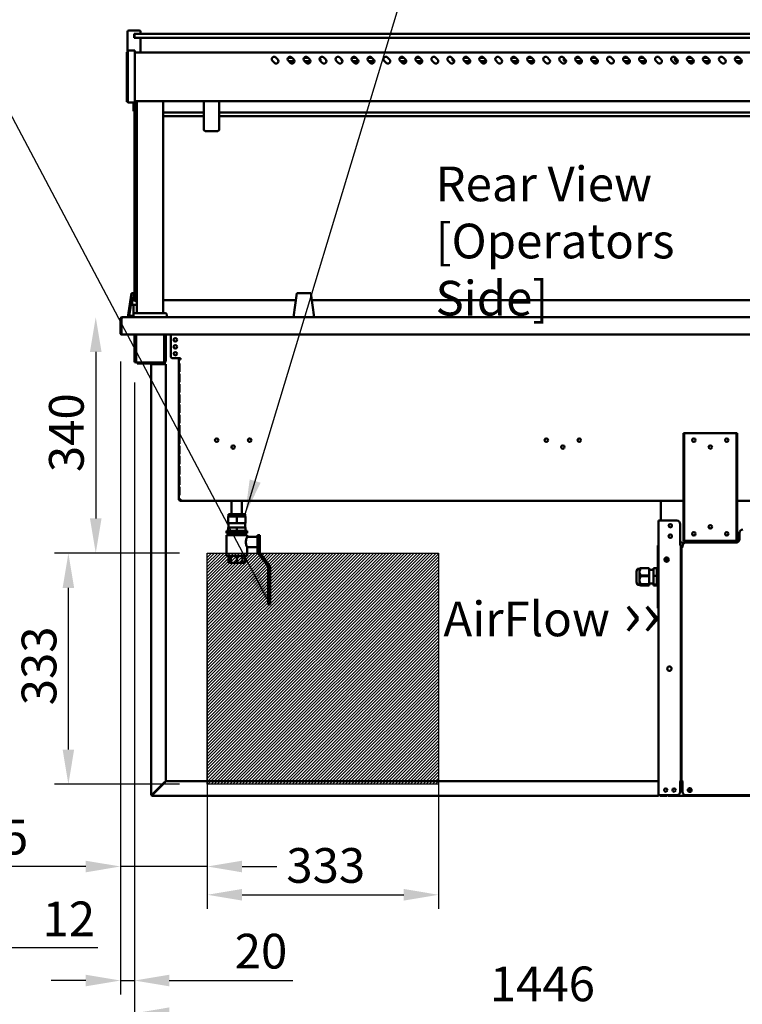
# Model space of a CAD drawing. Units: millimetres. Extents: x 65 to 5854, y 100 to 4100.
# Drawn here: x 1859 to 2899, y 883 to 2302 of the extents above; entities that cross this region are included whole.
import ezdxf

# ---------------------------------------------------------------- set-up
doc = ezdxf.new("R2010")
doc.units = ezdxf.units.MM
doc.header["$LTSCALE"] = 20
for name, color, linetype, lineweight in [('Dimension (ISO)', 7, 'Continuous', 25), ('Hatch (ISO)', 7, 'Continuous', 18), ('Sketch Geometry (ISO)', 7, 'Continuous', 25), ('Symbol (ISO)', 7, 'Continuous', 25), ('Visible (ISO)', 7, 'Continuous', 50)]:
    doc.layers.add(name, color=color, linetype=linetype, lineweight=lineweight)
doc.styles.add('Note Text (ISO)', font='tahoma.ttf')
doc.dimstyles.new('Default (ISO)', dxfattribs={"dimscale": 20, "dimtxt": 2.5, "dimasz": 2.5, "dimexe": 1, "dimexo": 2, "dimgap": 0.762, "dimtad": 1, "dimtoh": 1, "dimdec": 1, "dimrnd": 1e-08, "dimzin": 0, "dimdsep": 46, "dimtxsty": 'Note Text (ISO)', "dimcen": 0.09, "dimdle": 10, "dimclrd": 256, "dimclre": 256, "dimclrt": 256, "dimadec": 1, "dimazin": 0, "dimtfac": 1.40208, "dimtmove": 0, "dimatfit": 3, "dimfxl": 1, "dimtolj": 1, "dimtzin": 0, "dimlwd": -1, "dimlwe": -1, "dimarcsym": 0})
doc.dimstyles.new('Default - Method 1b (ISO)$7', dxfattribs={"dimscale": 20, "dimtxt": 2.5, "dimasz": 2.5, "dimexe": 3.175, "dimexo": 0, "dimgap": 0.762, "dimtad": 1, "dimtoh": 1, "dimrnd": 1e-08, "dimtxsty": 'Note Text (ISO)', "dimcen": 0.09, "dimdle": 10, "dimclrd": 256, "dimclre": 256, "dimclrt": 256, "dimazin": 2, "dimtfac": 1.4, "dimtmove": 0, "dimatfit": 3, "dimfxl": 1, "dimtolj": 1, "dimlwd": -1, "dimlwe": -1, "dimarcsym": 0})

# ---------------------------------------------------------------- blocks, each defined once
blk = doc.blocks.new('*D21')
at = {"layer": 'Defpoints', "color": 0, "transparency": 16777216}
for p in [(1747.7, 1850.5), (1735.4, 1810.1), (1735.4, 965.1)]:
    blk.add_point(p, dxfattribs=at)
at = {"layer": 'Dimension (ISO)', "transparency": 16777216}
for p, q in [((1747.7, 1810.5), (1747.7, 945.1)), ((1735.4, 1770.1), (1735.4, 945.1)), ((1685.4, 965.1), (1635.4, 965.1)), ((1735.4, 965.1), (1747.7, 965.1)), ((1797.7, 965.1), (1971.4, 965.1))]:
    blk.add_line(p, q, dxfattribs=at)
for points in [[(1685.4, 973.4), (1685.4, 956.7), (1735.4, 965.1)], [(1797.7, 973.4), (1797.7, 956.7), (1747.7, 965.1)]]:
    blk.add_solid(points, dxfattribs=at)
at = {"layer": 'Dimension (ISO)', "transparency": 16777216, "insert": (1891.6, 1031.3), "char_height": 50, "attachment_point": 1, "style": 'Note Text (ISO)'}
blk.add_mtext('\\A1;12', dxfattribs=at)
blk = doc.blocks.new('*D23')
at = {"layer": 'Defpoints', "color": 0, "transparency": 16777216}
for p in [(2003.9, 1849.5), (2024.1, 1819.4), (2024.1, 917.5)]:
    blk.add_point(p, dxfattribs=at)
at = {"layer": 'Dimension (ISO)', "transparency": 16777216}
for p, q in [((2003.9, 1809.5), (2003.9, 897.5)), ((2024.1, 1779.4), (2024.1, 897.5)), ((1953.9, 917.5), (1903.9, 917.5)), ((2003.9, 917.5), (2024.1, 917.5)), ((2074.1, 917.5), (2252.3, 917.5))]:
    blk.add_line(p, q, dxfattribs=at)
for points in [[(1953.9, 925.8), (1953.9, 909.1), (2003.9, 917.5)], [(2074.1, 925.8), (2074.1, 909.1), (2024.1, 917.5)]]:
    blk.add_solid(points, dxfattribs=at)
at = {"layer": 'Dimension (ISO)', "transparency": 16777216, "insert": (2168.4, 984.8), "char_height": 50, "attachment_point": 1, "style": 'Note Text (ISO)'}
blk.add_mtext('\\A1;20', dxfattribs=at)
blk = doc.blocks.new('*D25')
at = {"layer": 'Defpoints', "color": 0, "transparency": 16777216}
for p in [(2024.1, 1819.4), (3469.8, 1819.4), (3469.8, 870.3)]:
    blk.add_point(p, dxfattribs=at)
at = {"layer": 'Dimension (ISO)', "transparency": 16777216}
for p, q in [((2024.1, 1779.4), (2024.1, 850.3)), ((3469.8, 1779.4), (3469.8, 850.3)), ((2074.1, 870.3), (3419.8, 870.3))]:
    blk.add_line(p, q, dxfattribs=at)
for points in [[(2074.1, 878.7), (2074.1, 862), (2024.1, 870.3)], [(3419.8, 878.7), (3419.8, 862), (3469.8, 870.3)]]:
    blk.add_solid(points, dxfattribs=at)
at = {"layer": 'Dimension (ISO)', "transparency": 16777216, "insert": (2535.7, 937.6), "char_height": 50, "attachment_point": 1, "style": 'Note Text (ISO)'}
blk.add_mtext('\\A1;1446', dxfattribs=at)
blk = doc.blocks.new('*D29')
at = {"layer": 'Defpoints', "color": 0, "transparency": 16777216}
for p in [(2006.6, 1873.3), (1968.3, 1533.3), (2128.9, 1533.3)]:
    blk.add_point(p, dxfattribs=at)
at = {"layer": 'Dimension (ISO)', "transparency": 16777216}
for p, q in [((1968.3, 1823.3), (1968.3, 1583.3)), ((2088.9, 1533.3), (1948.3, 1533.3))]:
    blk.add_line(p, q, dxfattribs=at)
for points in [[(1960, 1823.3), (1976.6, 1823.3), (1968.3, 1873.3)], [(1960, 1583.3), (1976.6, 1583.3), (1968.3, 1533.3)]]:
    blk.add_solid(points, dxfattribs=at)
at = {"layer": 'Dimension (ISO)', "transparency": 16777216, "insert": (1901, 1650.1), "char_height": 50, "attachment_point": 1, "rotation": 90, "style": 'Note Text (ISO)'}
blk.add_mtext('\\A1;340', dxfattribs=at)
blk = doc.blocks.new('*D30')
at = {"layer": 'Defpoints', "color": 0, "transparency": 16777216}
for p in [(1928.9, 1533.3), (2128.9, 1533.3), (2128.9, 1200.3)]:
    blk.add_point(p, dxfattribs=at)
at = {"layer": 'Dimension (ISO)', "transparency": 16777216}
for p, q in [((2088.9, 1533.3), (1908.9, 1533.3)), ((1928.9, 1250.3), (1928.9, 1483.3)), ((2088.9, 1200.3), (1908.9, 1200.3))]:
    blk.add_line(p, q, dxfattribs=at)
for points in [[(1920.6, 1483.3), (1937.2, 1483.3), (1928.9, 1533.3)], [(1920.6, 1250.3), (1937.2, 1250.3), (1928.9, 1200.3)]]:
    blk.add_solid(points, dxfattribs=at)
at = {"layer": 'Dimension (ISO)', "transparency": 16777216, "insert": (1861.6, 1314.1), "char_height": 50, "attachment_point": 1, "rotation": 90, "style": 'Note Text (ISO)'}
blk.add_mtext('\\A1;333', dxfattribs=at)
blk = doc.blocks.new('*D31')
at = {"layer": 'Defpoints', "color": 0, "transparency": 16777216}
for p in [(2128.9, 1533.3), (2461.9, 1533.3), (2461.9, 1041)]:
    blk.add_point(p, dxfattribs=at)
at = {"layer": 'Dimension (ISO)', "transparency": 16777216}
for p, q in [((2128.9, 1493.3), (2128.9, 1021)), ((2461.9, 1493.3), (2461.9, 1021)), ((2178.9, 1041), (2411.9, 1041))]:
    blk.add_line(p, q, dxfattribs=at)
for points in [[(2178.9, 1049.4), (2178.9, 1032.7), (2128.9, 1041)], [(2411.9, 1049.4), (2411.9, 1032.7), (2461.9, 1041)]]:
    blk.add_solid(points, dxfattribs=at)
at = {"layer": 'Dimension (ISO)', "transparency": 16777216, "insert": (2242.7, 1108.3), "char_height": 50, "attachment_point": 1, "style": 'Note Text (ISO)'}
blk.add_mtext('\\A1;333', dxfattribs=at)
blk = doc.blocks.new('*D32')
at = {"layer": 'Defpoints', "color": 0, "transparency": 16777216}
for p in [(2003.9, 1849.5), (2128.9, 1200.3), (2128.9, 1081.8)]:
    blk.add_point(p, dxfattribs=at)
at = {"layer": 'Dimension (ISO)', "transparency": 16777216}
for p, q in [((2003.9, 1809.5), (2003.9, 1061.8)), ((2128.9, 1160.3), (2128.9, 1061.8)), ((1953.9, 1081.8), (1742.4, 1081.8)), ((2128.9, 1081.8), (2003.9, 1081.8)), ((2178.9, 1081.8), (2228.9, 1081.8))]:
    blk.add_line(p, q, dxfattribs=at)
for points in [[(1953.9, 1090.1), (1953.9, 1073.4), (2003.9, 1081.8)], [(2178.9, 1090.1), (2178.9, 1073.4), (2128.9, 1081.8)]]:
    blk.add_solid(points, dxfattribs=at)
at = {"layer": 'Dimension (ISO)', "transparency": 16777216, "insert": (1757.6, 1149.1), "char_height": 50, "attachment_point": 1, "style": 'Note Text (ISO)'}
blk.add_mtext('\\A1;125', dxfattribs=at)

msp = doc.modelspace()

# ---------------------------------------------------------------- hatches: boundary and pattern name
at = {"layer": 'Hatch (ISO)', "true_color": 0xff0000}
h = msp.add_hatch(dxfattribs=at)
h.set_pattern_fill('ANSI31', color=1, scale=25.4, style=0)
h.set_pattern_definition([(45, (0, 0), (-2.245064, 2.245064), [])])
h.paths.add_polyline_path([(2461.9, 1533.35), (2461.9, 1200.35), (2128.9, 1200.35), (2128.9, 1533.35)])

# ---------------------------------------------------------------- linework, layer by layer
at = {"layer": 'Sketch Geometry (ISO)'}
for p, q in [((2128.9, 1533.35), (2461.9, 1533.35)), ((2128.9, 1200.35), (2128.9, 1533.35)), ((2461.9, 1533.35), (2461.9, 1200.35)), ((2461.9, 1200.35), (2128.9, 1200.35))]:
    msp.add_line(p, q, dxfattribs=at)
at = {"layer": 'Visible (ISO)'}
for p, q in [((2013.95, 2255.15), (2013.95, 2284.65)), ((2015.95, 2286.65), (2030.95, 2286.65)), ((2032.95, 2281.65), (2032.95, 2284.65)), ((2023.45, 2275.65), (2023.45, 2281.65)), ((2025.95, 2281.65), (2023.45, 2281.65)), ((2023.45, 2275.65), (2025.95, 2275.65)), ((2023.95, 2279.65), (2023.95, 2277.65)), ((2023.95, 2277.65), (2023.95, 2275.65)), ((2025.95, 2281.65), (2028.95, 2281.65)), ((2028.95, 2275.65), (2025.95, 2275.65)), ((3464.95, 2281.65), (2028.95, 2281.65)), ((2028.95, 2275.65), (3464.95, 2275.65)), ((2032.95, 2254.65), (2032.95, 2275.65)), ((2014.45, 2251.98), (2014.45, 2257.55)), ((2024.45, 2257.55), (2014.45, 2257.55)), ((2024.45, 2257.55), (2024.45, 2251.98)), ((2013.25, 2251.21), (2013.25, 2255.15)), ((2014.45, 2255.15), (2013.25, 2255.15)), ((2013.25, 2251.21), (2013.25, 2187.79)), ((2014.45, 2251.98), (2014.45, 2188.12)), ((3469.45, 2254.65), (2024.45, 2254.65)), ((2024.45, 2188.12), (2024.45, 2251.98)), ((2225.47, 2239.85), (2222.64, 2242.67)), ((2227.59, 2247.62), (2230.42, 2244.8)), ((2245.18, 2247.05), (2251.17, 2247.05)), ((2248.47, 2239.85), (2245.64, 2242.67)), ((2254.44, 2242.05), (2246.27, 2242.05)), ((2250.59, 2247.62), (2253.42, 2244.8)), ((2268.18, 2247.05), (2274.17, 2247.05)), ((2271.47, 2239.85), (2268.64, 2242.67)), ((2277.44, 2242.05), (2269.27, 2242.05)), ((2273.59, 2247.62), (2276.42, 2244.8)), ((2294.47, 2239.85), (2291.64, 2242.67)), ((2296.59, 2247.62), (2299.42, 2244.8)), ((2317.47, 2239.85), (2314.64, 2242.67)), ((2319.59, 2247.62), (2322.42, 2244.8)), ((2337.18, 2247.05), (2343.17, 2247.05)), ((2340.47, 2239.85), (2337.64, 2242.67)), ((2346.44, 2242.05), (2338.27, 2242.05)), ((2342.59, 2247.62), (2345.42, 2244.8)), ((2360.18, 2247.05), (2366.17, 2247.05)), ((2363.47, 2239.85), (2360.64, 2242.67)), ((2369.44, 2242.05), (2361.27, 2242.05)), ((2365.59, 2247.62), (2368.42, 2244.8)), ((2386.47, 2239.85), (2383.64, 2242.67)), ((2388.59, 2247.62), (2391.42, 2244.8)), ((2406.18, 2247.05), (2412.17, 2247.05)), ((2409.47, 2239.85), (2406.64, 2242.67)), ((2415.44, 2242.05), (2407.27, 2242.05)), ((2411.59, 2247.62), (2414.42, 2244.8)), ((2429.18, 2247.05), (2435.17, 2247.05)), ((2432.47, 2239.85), (2429.64, 2242.67)), ((2438.44, 2242.05), (2430.27, 2242.05)), ((2434.59, 2247.62), (2437.42, 2244.8)), ((2455.47, 2239.85), (2452.64, 2242.67)), ((2457.59, 2247.62), (2460.42, 2244.8)), ((2478.47, 2239.85), (2475.64, 2242.67)), ((2480.59, 2247.62), (2483.42, 2244.8)), ((2498.18, 2247.05), (2504.17, 2247.05)), ((2501.47, 2239.85), (2498.64, 2242.67)), ((2507.44, 2242.05), (2499.27, 2242.05)), ((2503.59, 2247.62), (2506.42, 2244.8)), ((2521.18, 2247.05), (2527.17, 2247.05)), ((2524.47, 2239.85), (2521.64, 2242.67)), ((2529.45, 2242.05), (2522.27, 2242.05)), ((2526.59, 2247.62), (2529.42, 2244.8)), ((2547.47, 2239.85), (2544.64, 2242.67)), ((2549.59, 2247.62), (2552.42, 2244.8)), ((2567.18, 2247.05), (2573.17, 2247.05)), ((2570.47, 2239.85), (2567.64, 2242.67)), ((2576.44, 2242.05), (2568.27, 2242.05)), ((2572.59, 2247.62), (2575.42, 2244.8)), ((2590.18, 2247.05), (2596.17, 2247.05)), ((2593.47, 2239.85), (2590.64, 2242.67)), ((2599.44, 2242.05), (2591.27, 2242.05)), ((2595.59, 2247.62), (2598.42, 2244.8)), ((2616.47, 2239.85), (2613.64, 2242.67)), ((2618.59, 2247.62), (2621.42, 2244.8)), ((2639.47, 2239.85), (2636.64, 2242.67)), ((2641.59, 2247.62), (2644.42, 2244.8)), ((2645.44, 2242.05), (2644.45, 2242.05)), ((2659.18, 2247.05), (2665.17, 2247.05)), ((2662.47, 2239.85), (2659.64, 2242.67)), ((2668.44, 2242.05), (2660.27, 2242.05)), ((2664.59, 2247.62), (2667.42, 2244.8)), ((2682.18, 2247.05), (2688.17, 2247.05)), ((2685.47, 2239.85), (2682.64, 2242.67)), ((2689.45, 2242.05), (2683.27, 2242.05)), ((2687.59, 2247.62), (2690.42, 2244.8)), ((2708.47, 2239.85), (2705.64, 2242.67)), ((2710.59, 2247.62), (2713.42, 2244.8)), ((2728.18, 2247.05), (2734.17, 2247.05)), ((2731.47, 2239.85), (2728.64, 2242.67)), ((2737.44, 2242.05), (2729.27, 2242.05)), ((2733.59, 2247.62), (2736.42, 2244.8)), ((2751.18, 2247.05), (2757.17, 2247.05)), ((2754.47, 2239.85), (2751.64, 2242.67)), ((2760.44, 2242.05), (2752.27, 2242.05)), ((2756.59, 2247.62), (2759.42, 2244.8)), ((2777.47, 2239.85), (2774.64, 2242.67)), ((2779.59, 2247.62), (2782.42, 2244.8)), ((2800.47, 2239.85), (2797.64, 2242.67)), ((2802.59, 2247.62), (2805.42, 2244.8)), ((2806.44, 2242.05), (2804.45, 2242.05)), ((2820.18, 2247.05), (2826.17, 2247.05)), ((2823.47, 2239.85), (2820.64, 2242.67)), ((2829.44, 2242.05), (2821.27, 2242.05)), ((2825.59, 2247.62), (2828.42, 2244.8)), ((2843.18, 2247.05), (2849.17, 2247.05)), ((2846.47, 2239.85), (2843.64, 2242.67)), ((2849.45, 2242.05), (2844.27, 2242.05)), ((2848.59, 2247.62), (2851.42, 2244.8)), ((2869.47, 2239.85), (2866.64, 2242.67)), ((2871.59, 2247.62), (2874.42, 2244.8)), ((2889.18, 2247.05), (2895.17, 2247.05)), ((2892.47, 2239.85), (2889.64, 2242.67)), ((2898.44, 2242.05), (2890.27, 2242.05)), ((2894.59, 2247.62), (2897.42, 2244.8)), ((2013.25, 2183.85), (2013.25, 2187.79)), ((2014.45, 2182.55), (2014.45, 2188.12)), ((2024.45, 2188.12), (2024.45, 2182.55)), ((2013.25, 2183.85), (2014.45, 2183.85)), ((2014.45, 2182.55), (2024.45, 2182.55)), ((2022.75, 2182.55), (2022.75, 2173.35)), ((2022.75, 2170.35), (2022.75, 2173.35)), ((2023.45, 2173.35), (2023.45, 2182.55)), ((2023.45, 2173.35), (2023.45, 2170.35)), ((2023.95, 2182.55), (2023.95, 2181.35)), ((2027.45, 2181.35), (2023.95, 2181.35)), ((2023.95, 2171.35), (2023.95, 2181.35)), ((2023.95, 1909.35), (2023.95, 2171.35)), ((3469.45, 2184.65), (2024.45, 2184.65)), ((2027.45, 1879.35), (2027.45, 2184.65)), ((2065.45, 1879.35), (2065.45, 2184.65)), ((2123.95, 2184.65), (2123.95, 2143.56)), ((2145.95, 2143.56), (2145.95, 2184.65)), ((2022.75, 2170.35), (2023.45, 2170.35)), ((2065.45, 2168.13), (2123.95, 2168.13)), ((2065.45, 2162.9), (2123.95, 2162.9)), ((2145.95, 2168.13), (3347.95, 2168.13)), ((2145.95, 2162.9), (3347.95, 2162.9)), ((2143.95, 2141.56), (2125.95, 2141.56)), ((2014.35, 1873.35), (2019.67, 1907.95)), ((2016.56, 1875.25), (2020.73, 1902.35)), ((2019.67, 1907.95), (2021.97, 1907.95)), ((2020.7, 1891.05), (2020.7, 1902.15)), ((2021.11, 1904.8), (2021.19, 1905.37)), ((2021.19, 1905.37), (2021.28, 1905.22)), ((2021.97, 1907.95), (2023.45, 1905.19)), ((2023.95, 1899.35), (2023.95, 1909.35)), ((2257.95, 1907.95), (2252.95, 1873.35)), ((2277.95, 1907.95), (2257.95, 1907.95)), ((2282.95, 1873.35), (2277.95, 1907.95)), ((2020.87, 1891.05), (2020.7, 1891.05)), ((2020.87, 1891.05), (2027.45, 1891.05)), ((2022.55, 1877.97), (2022.55, 1891.05)), ((2023.95, 1899.35), (2027.45, 1899.35)), ((2256.51, 1898.01), (2065.45, 1898.01)), ((3214.51, 1898.01), (2279.38, 1898.01)), ((2006.1, 1873.35), (2006.1, 1873.02)), ((2006.57, 1873.35), (2006.1, 1873.35)), ((2006.57, 1873.35), (3487.33, 1873.35)), ((2022.45, 1875.25), (2016.56, 1875.25)), ((2022.45, 1873.35), (2022.45, 1877.35)), ((2024.45, 1879.35), (2068.45, 1879.35)), ((2070.45, 1873.35), (2070.45, 1877.35)), ((2003.9, 1871.15), (2003.9, 1849.55)), ((2005.1, 1871.15), (2003.9, 1871.15)), ((2005.1, 1871.15), (2005.1, 1849.55)), ((2005.24, 1850.55), (2005.24, 1871.15)), ((2005.1, 1849.55), (2003.9, 1849.55)), ((2005.24, 1850.55), (2005.24, 1848.35)), ((3488.66, 1848.35), (2005.24, 1848.35)), ((2024.1, 1819.45), (2024.1, 1848.35)), ((2025.3, 1819.45), (2025.3, 1848.35)), ((2026.44, 1848.35), (2026.44, 1810.15)), ((2066.76, 1810.15), (2066.76, 1848.35)), ((2067.9, 1848.35), (2067.9, 1819.45)), ((2069.1, 1848.35), (2069.1, 1819.45)), ((2076.24, 1848.35), (2076.24, 1817.15)), ((2024.1, 1814.45), (2024.1, 1819.45)), ((2025.3, 1819.45), (2025.3, 1814.45)), ((2067.9, 1814.45), (2067.9, 1819.45)), ((2069.1, 1819.45), (2069.1, 1814.45)), ((2024.1, 1814.44), (2024.1, 1814.45)), ((2024.1, 1814.45), (2025.3, 1814.45)), ((2024.1, 1810.15), (2024.1, 1814.44)), ((2025.3, 1814.44), (2024.1, 1814.44)), ((2025.3, 1814.45), (2025.3, 1814.44)), ((2025.3, 1814.44), (2025.3, 1810.15)), ((2026.3, 1809.15), (2026.44, 1809.15)), ((2026.44, 1807.95), (2026.3, 1807.95)), ((2026.44, 1807.95), (2026.44, 1810.15)), ((2066.76, 1807.95), (2026.44, 1807.95)), ((2028, 1807.95), (2028, 1806.75)), ((2033, 1806.75), (2028, 1806.75)), ((2033, 1806.75), (2047, 1806.75)), ((2050.2, 1805.75), (2048, 1805.75)), ((2048, 1805.75), (2048, 1185.75)), ((2050.2, 1805.75), (2067, 1805.75)), ((2066.76, 1810.15), (2066.76, 1807.95)), ((2066.76, 1809.15), (2066.9, 1809.15)), ((2066.9, 1807.95), (2066.76, 1807.95)), ((2069.2, 1805.75), (2067, 1805.75)), ((2067.9, 1814.44), (2067.9, 1814.45)), ((2067.9, 1814.45), (2069.1, 1814.45)), ((2067.9, 1810.15), (2067.9, 1814.44)), ((2069.1, 1814.44), (2067.9, 1814.44)), ((2069.1, 1814.45), (2069.1, 1814.44)), ((2069.1, 1814.44), (2069.1, 1810.15)), ((2069.2, 1805.75), (2069.2, 1204.89)), ((2079.24, 1814.15), (2088.04, 1814.15)), ((2088, 1812.15), (2088, 1814.15)), ((2088, 1812.15), (2090.2, 1812.15)), ((2088, 1610.95), (2088, 1812.15)), ((2088.04, 1814.15), (2090.2, 1814.15)), ((2088.89, 1806.55), (2088.43, 1806.55)), ((2088.43, 1794.55), (2088.43, 1806.55)), ((2088.89, 1806.55), (2088.89, 1794.55)), ((2089.2, 1814.15), (2089.2, 1812.15)), ((2090.2, 1814.15), (2090.2, 1812.15)), ((2088.43, 1794.55), (2088.89, 1794.55)), ((2088.89, 1791.75), (2088.43, 1791.75)), ((2088.43, 1779.75), (2088.43, 1791.75)), ((2088.89, 1791.75), (2088.89, 1779.75)), ((2088.43, 1779.75), (2088.89, 1779.75)), ((2088.89, 1776.95), (2088.43, 1776.95)), ((2088.43, 1764.95), (2088.43, 1776.95)), ((2088.89, 1776.95), (2088.89, 1764.95)), ((2088.43, 1764.95), (2088.89, 1764.95)), ((2088.89, 1762.15), (2088.43, 1762.15)), ((2088.43, 1750.15), (2088.43, 1762.15)), ((2088.89, 1762.15), (2088.89, 1750.15)), ((2088.43, 1750.15), (2088.89, 1750.15)), ((2088.89, 1747.35), (2088.43, 1747.35)), ((2088.43, 1735.35), (2088.43, 1747.35)), ((2088.89, 1747.35), (2088.89, 1735.35)), ((2088.43, 1735.35), (2088.89, 1735.35)), ((2088.89, 1732.55), (2088.43, 1732.55)), ((2088.43, 1720.55), (2088.43, 1732.55)), ((2088.89, 1732.55), (2088.89, 1720.55)), ((2088.43, 1720.55), (2088.89, 1720.55)), ((2088.89, 1717.75), (2088.43, 1717.75)), ((2088.43, 1705.75), (2088.43, 1717.75)), ((2088.89, 1717.75), (2088.89, 1705.75)), ((2088.43, 1705.75), (2088.89, 1705.75)), ((2088.89, 1702.95), (2088.43, 1702.95)), ((2088.43, 1690.95), (2088.43, 1702.95)), ((2088.89, 1702.95), (2088.89, 1690.95)), ((2815.7, 1706.15), (2814.5, 1706.15)), ((2814.5, 1701.15), (2814.5, 1706.15)), ((2815.7, 1706.15), (2815.7, 1701.15)), ((2815.7, 1706.15), (2816.7, 1706.15)), ((2816.7, 1706.15), (2889.7, 1706.15)), ((2889.7, 1706.15), (2890.7, 1706.15)), ((2890.7, 1701.15), (2890.7, 1706.15)), ((2891.9, 1706.15), (2890.7, 1706.15)), ((2891.9, 1706.15), (2891.9, 1701.15)), ((2088.43, 1690.95), (2088.89, 1690.95)), ((2814.5, 1556.15), (2814.5, 1701.15)), ((2815.7, 1556.15), (2815.7, 1701.15)), ((2890.7, 1701.15), (2890.7, 1556.15)), ((2891.9, 1556.15), (2891.9, 1701.15)), ((2088.89, 1688.15), (2088.43, 1688.15)), ((2088.43, 1676.15), (2088.43, 1688.15)), ((2088.43, 1676.15), (2088.89, 1676.15)), ((2088.89, 1688.15), (2088.89, 1676.15)), ((2163.86, 1685.26), (2163.86, 1687.04)), ((2088.89, 1673.35), (2088.43, 1673.35)), ((2088.43, 1661.35), (2088.43, 1673.35)), ((2088.43, 1661.35), (2088.89, 1661.35)), ((2088.89, 1673.35), (2088.89, 1661.35)), ((2088.89, 1658.55), (2088.43, 1658.55)), ((2088.43, 1646.55), (2088.43, 1658.55)), ((2088.43, 1646.55), (2088.89, 1646.55)), ((2088.89, 1658.55), (2088.89, 1646.55)), ((2088.89, 1643.75), (2088.43, 1643.75)), ((2088.43, 1631.75), (2088.43, 1643.75)), ((2088.43, 1631.75), (2088.89, 1631.75)), ((2088.89, 1643.75), (2088.89, 1631.75)), ((2088.89, 1628.95), (2088.43, 1628.95)), ((2088.43, 1616.95), (2088.43, 1628.95)), ((2088.89, 1628.95), (2088.89, 1616.95)), ((2090.2, 1610.95), (2088, 1610.95)), ((2088.43, 1616.95), (2088.89, 1616.95)), ((2090.2, 1609.95), (2090.24, 1609.95)), ((2090.2, 1609.95), (2090.2, 1608.75)), ((2090.2, 1608.75), (2090.34, 1608.75)), ((2814.5, 1608.75), (2090.34, 1608.75)), ((2163.86, 1589.3), (2163.86, 1608.75)), ((2178.86, 1589.3), (2178.86, 1608.75)), ((2782, 1606.55), (2782, 1608.75)), ((2782, 1606.55), (2782, 1580.25)), ((3289.1, 1608.75), (2891.9, 1608.75)), ((2183.36, 1589.3), (2159.36, 1589.3)), ((2159.36, 1586.3), (2159.36, 1589.3)), ((2183.36, 1586.3), (2183.36, 1589.3)), ((2158.86, 1586.3), (2171.36, 1586.3)), ((2158.86, 1576.3), (2158.86, 1586.3)), ((2158.86, 1576.3), (2171.36, 1576.3)), ((2159.36, 1570.3), (2159.36, 1576.3)), ((2171.36, 1586.3), (2183.86, 1586.3)), ((2171.36, 1576.3), (2171.36, 1586.3)), ((2171.36, 1576.3), (2183.86, 1576.3)), ((2183.36, 1570.3), (2183.36, 1576.3)), ((2183.86, 1576.3), (2183.86, 1586.3)), ((2778.8, 1184.45), (2778.8, 1580.25)), ((2778.8, 1580.25), (2781, 1580.25)), ((2804.8, 1580.25), (2781, 1580.25)), ((2809.8, 1575.25), (2809.8, 1545.26)), ((2186.36, 1565.3), (2156.36, 1565.3)), ((2156.36, 1562.3), (2156.36, 1565.3)), ((2156.36, 1562.3), (2186.36, 1562.3)), ((2158.86, 1570.3), (2171.36, 1570.3)), ((2158.86, 1565.3), (2158.86, 1570.3)), ((2159.46, 1559.3), (2159.46, 1562.3)), ((2162.94, 1559.3), (2162.94, 1562.3)), ((2171.36, 1570.3), (2183.86, 1570.3)), ((2171.36, 1565.3), (2171.36, 1570.3)), ((2171.36, 1559.3), (2171.36, 1562.3)), ((2179.78, 1559.3), (2179.78, 1562.3)), ((2183.27, 1559.3), (2183.27, 1562.3)), ((2183.86, 1565.3), (2183.86, 1570.3)), ((2186.36, 1562.3), (2186.36, 1565.3)), ((2895.1, 1562.45), (2895.1, 1553.45)), ((2186.36, 1559.3), (2156.36, 1559.3)), ((2156.36, 1559.3), (2156.36, 1529.3)), ((2186.36, 1559.3), (2186.36, 1556.8)), ((2186.36, 1556.8), (2201.36, 1556.8)), ((2204.36, 1559.3), (2201.36, 1559.3)), ((2201.36, 1557.3), (2201.36, 1559.3)), ((2201.36, 1549.3), (2201.36, 1557.3)), ((2201.36, 1534.3), (2201.36, 1549.3)), ((2204.36, 1559.3), (2204.36, 1557.3)), ((2204.36, 1557.3), (2204.36, 1534.3)), ((2891.81, 1548.75), (2809.8, 1548.75)), ((2814.5, 1551.15), (2814.5, 1556.15)), ((2814.5, 1551.15), (2815.7, 1551.15)), ((2815.7, 1556.15), (2815.7, 1551.15)), ((2816.7, 1551.15), (2815.7, 1551.15)), ((2889.7, 1551.15), (2816.7, 1551.15)), ((2890.1, 1548.45), (2818.1, 1548.45)), ((2890.7, 1551.15), (2889.7, 1551.15)), ((2890.7, 1551.15), (2890.7, 1556.15)), ((2890.7, 1551.15), (2891.9, 1551.15)), ((2891.9, 1556.15), (2891.9, 1551.15)), ((2186.36, 1541.8), (2201.36, 1541.8)), ((2186.36, 1541.8), (2186.36, 1529.3)), ((2216.36, 1514.3), (2201.36, 1534.3)), ((2204.36, 1534.3), (2219.36, 1514.3)), ((2778.8, 1544.25), (2777.6, 1544.25)), ((2777.6, 1539.25), (2777.6, 1544.25)), ((2777.6, 1539.25), (2777.6, 1459.25)), ((2808.79, 1545.25), (2808.79, 1545.26)), ((2808.79, 1545.26), (2809.8, 1545.26)), ((2808.8, 1545.25), (2808.79, 1545.25)), ((2811, 1545.25), (2808.8, 1545.25)), ((2811, 1545.25), (2811, 1204.45)), ((2811.8, 1537.25), (2811.8, 1542.25)), ((2811.9, 1542.25), (2811.8, 1542.25)), ((2811.8, 1537.25), (2811.8, 1487.85)), ((2811.9, 1204.45), (2811.9, 1542.45)), ((2814.1, 1542.45), (2811.9, 1542.45)), ((2813, 1542.45), (2813, 1543.25)), ((2813.1, 1542.46), (2813.1, 1543.45)), ((2813.1, 1542.46), (2814.11, 1542.46)), ((2814.11, 1542.45), (2814.1, 1542.45)), ((2814.11, 1542.46), (2814.11, 1542.45)), ((2156.36, 1529.3), (2186.36, 1529.3)), ((2159.46, 1529.3), (2159.46, 1519.3)), ((2162.94, 1519.3), (2159.46, 1519.3)), ((2162.94, 1529.3), (2162.94, 1519.3)), ((2171.36, 1519.3), (2162.94, 1519.3)), ((2171.36, 1529.3), (2171.36, 1519.3)), ((2179.78, 1519.3), (2171.36, 1519.3)), ((2179.78, 1529.3), (2179.78, 1519.3)), ((2183.27, 1519.3), (2179.78, 1519.3)), ((2183.27, 1529.3), (2183.27, 1519.3)), ((2790, 1520.86), (2790, 1527.24)), ((2216.36, 1461.3), (2216.36, 1514.3)), ((2219.36, 1514.3), (2219.36, 1461.3)), ((2747.14, 1506.72), (2747.14, 1491.78)), ((2751.06, 1510.92), (2749.66, 1510.92)), ((2751.06, 1510.92), (2751.43, 1511.21)), ((2751.06, 1510.92), (2751.06, 1487.57)), ((2753.45, 1511.73), (2753.45, 1511.45)), ((2764.95, 1511.73), (2753.45, 1511.73)), ((2753.45, 1511.45), (2764.95, 1511.45)), ((2764.95, 1511.73), (2764.95, 1511.45)), ((2764.95, 1511.45), (2764.95, 1500.92)), ((2764.95, 1509.12), (2771.4, 1509.12)), ((2776.4, 1511.87), (2771.4, 1511.87)), ((2771.4, 1500.62), (2771.4, 1511.87)), ((2776.4, 1500.62), (2776.4, 1511.87)), ((2776.4, 1509.12), (2777.6, 1509.12)), ((2753.45, 1500.92), (2753.45, 1500.25)), ((2764.95, 1500.92), (2753.45, 1500.92)), ((2753.45, 1500.25), (2764.95, 1500.25)), ((2764.95, 1500.92), (2764.95, 1500.25)), ((2764.95, 1500.25), (2764.95, 1488.44)), ((2776.4, 1500.62), (2771.4, 1500.62)), ((2771.4, 1487.99), (2771.4, 1500.62)), ((2776.4, 1487.99), (2776.4, 1500.62)), ((2751.06, 1487.57), (2749.66, 1487.57)), ((2751.06, 1487.57), (2751.43, 1487.29)), ((2753.45, 1488.44), (2753.45, 1488.05)), ((2764.95, 1488.44), (2753.45, 1488.44)), ((2753.45, 1488.05), (2764.95, 1488.05)), ((2764.95, 1486.77), (2753.45, 1486.77)), ((2764.95, 1489.37), (2771.4, 1489.37)), ((2764.95, 1488.44), (2764.95, 1488.05)), ((2764.95, 1488.05), (2764.95, 1486.77)), ((2776.4, 1487.99), (2771.4, 1487.99)), ((2771.4, 1486.62), (2771.4, 1487.99)), ((2776.4, 1486.62), (2771.4, 1486.62)), ((2776.4, 1489.37), (2777.6, 1489.37)), ((2776.4, 1486.62), (2776.4, 1487.99)), ((2811, 1487.85), (2811.9, 1487.85)), ((2216.36, 1459.3), (2216.36, 1461.3)), ((2216.36, 1459.3), (2219.36, 1459.3)), ((2219.36, 1461.3), (2219.36, 1459.3)), ((2777.6, 1454.25), (2777.6, 1459.25)), ((2777.6, 1454.25), (2778.8, 1454.25)), ((2811.9, 1219.85), (2811, 1219.85)), ((2067, 1202.69), (2050.2, 1185.89)), ((2050.34, 1185.75), (2067.14, 1202.55)), ((2067, 1202.69), (2069.2, 1204.89)), ((2069.34, 1204.75), (2067.14, 1202.55)), ((2069.34, 1204.75), (2778.66, 1204.75)), ((2778.66, 1202.55), (2778.66, 1204.75)), ((2778.66, 1185.75), (2778.66, 1202.55)), ((2808.79, 1204.44), (2808.79, 1204.45)), ((2808.79, 1204.45), (2808.8, 1204.45)), ((2809.8, 1204.44), (2808.79, 1204.44)), ((2808.8, 1204.45), (2811, 1204.45)), ((2809.8, 1204.44), (2809.8, 1189.45)), ((2812.3, 1202.85), (2809.8, 1202.85)), ((2809.8, 1200.85), (2813.1, 1200.85)), ((2811.9, 1204.45), (2814.1, 1204.45)), ((2812.3, 1202.55), (2812.3, 1204.45)), ((2812.3, 1202.55), (2813, 1202.55)), ((2813, 1204.45), (2813, 1202.55)), ((2813, 1200.85), (2813, 1202.55)), ((2813, 1202.55), (2813.1, 1202.55)), ((2813.1, 1189.45), (2813.1, 1204.44)), ((2814.11, 1204.44), (2813.1, 1204.44)), ((2814, 1204.44), (2814, 1204.45)), ((2814.1, 1204.45), (2814.11, 1204.45)), ((2814.11, 1204.45), (2814.11, 1204.44)), ((2049.2, 1185.75), (2048, 1185.75)), ((2050.2, 1184.75), (2050.2, 1183.55)), ((2050.2, 1183.55), (2777.66, 1183.55)), ((2777.66, 1183.55), (2777.8, 1183.55)), ((2777.8, 1183.55), (2777.8, 1183.57)), ((2778.8, 1184.45), (2781, 1184.45)), ((2804.8, 1184.45), (2781, 1184.45)), ((2782.2, 1183.45), (2786.2, 1183.45)), ((2791.2, 1183.45), (2786.2, 1183.45)), ((2791.2, 1183.45), (2791.2, 1184.45)), ((2792.34, 1184.45), (2792.34, 1183.45)), ((3388.66, 1183.45), (2792.34, 1183.45)), ((3018.1, 1184.45), (2818.1, 1184.45))]:
    msp.add_line(p, q, dxfattribs=at)
for centre, radius in [((2082.84, 1840.65), 2.5), ((2082.84, 1830.65), 2.5), ((2082.84, 1820.65), 2.5), ((2142.5, 1696.15), 2.5), ((2166.2, 1686.15), 2.5), ((2189.9, 1696.15), 2.5), ((2617.1, 1696.15), 2.5), ((2640.8, 1686.15), 2.5), ((2664.5, 1696.15), 2.5), ((2829.5, 1696.15), 2.5), ((2853.2, 1686.15), 2.5), ((2876.9, 1696.15), 2.5), ((2795.5, 1572.75), 2.45), ((2829.5, 1561.15), 2.5), ((2853.2, 1571.15), 2.5), ((2876.9, 1561.15), 2.5), ((2795.5, 1557.75), 2.45), ((2790.3, 1524.05), 3.2), ((2794.3, 1366.9), 3.2), ((2789, 1191.95), 2.45), ((2801, 1191.95), 2.45), ((2823.6, 1191.95), 2.75), ((2823.5, 1191.95), 1.8)]:
    msp.add_circle(centre, radius, dxfattribs=at)
for centre, radius, start, end in [((2015.95, 2284.65), 2, 90, 180), ((2030.95, 2284.65), 2, 0, 90), ((2025.95, 2279.65), 2, 90, 180), ((2025.95, 2277.65), 2, 180, 270), ((2225.12, 2245.15), 3.5, 45, 225), ((2227.95, 2242.32), 3.5, 225, 45), ((2248.12, 2245.15), 3.5, 45, 225), ((2250.95, 2242.32), 3.5, 225, 45), ((2271.12, 2245.15), 3.5, 45, 225), ((2273.95, 2242.32), 3.5, 225, 45), ((2294.12, 2245.15), 3.5, 45, 225), ((2289.45, 2244.55), 2.5, 320.7284, 53.90919), ((2296.95, 2242.32), 3.5, 225, 45), ((2317.12, 2245.15), 3.5, 45, 225), ((2319.95, 2242.32), 3.5, 225, 45), ((2324.45, 2244.55), 2.5, 165.20442, 246.40781), ((2340.12, 2245.15), 3.5, 45, 225), ((2342.95, 2242.32), 3.5, 225, 45), ((2363.12, 2245.15), 3.5, 45, 225), ((2365.95, 2242.32), 3.5, 225, 45), ((2386.12, 2245.15), 3.5, 45, 225), ((2388.95, 2242.32), 3.5, 225, 45), ((2409.12, 2245.15), 3.5, 45, 225), ((2411.95, 2242.32), 3.5, 225, 45), ((2432.12, 2245.15), 3.5, 45, 225), ((2434.95, 2242.32), 3.5, 225, 45), ((2455.12, 2245.15), 3.5, 45, 225), ((2449.45, 2244.55), 2.5, 344.51069, 27.56712), ((2457.95, 2242.32), 3.5, 225, 45), ((2478.12, 2245.15), 3.5, 45, 225), ((2480.95, 2242.32), 3.5, 225, 45), ((2484.45, 2244.55), 2.5, 147.72336, 269.75821), ((2501.12, 2245.15), 3.5, 45, 225), ((2503.95, 2242.32), 3.5, 225, 45), ((2524.12, 2245.15), 3.5, 45, 225), ((2526.95, 2242.32), 3.5, 225, 45), ((2529.45, 2244.55), 2.5, 270, 293.56395), ((2547.12, 2245.15), 3.5, 45, 225), ((2549.95, 2242.32), 3.5, 225, 45), ((2570.12, 2245.15), 3.5, 45, 225), ((2572.95, 2242.32), 3.5, 225, 45), ((2593.12, 2245.15), 3.5, 45, 225), ((2595.95, 2242.32), 3.5, 225, 45), ((2616.12, 2245.15), 3.5, 45, 225), ((2618.95, 2242.32), 3.5, 225, 45), ((2639.12, 2245.15), 3.5, 45, 225), ((2641.95, 2242.32), 3.5, 225, 45), ((2644.45, 2244.55), 2.5, 131.411, 270), ((2662.12, 2245.15), 3.5, 45, 225), ((2664.95, 2242.32), 3.5, 225, 45), ((2685.12, 2245.15), 3.5, 45, 225), ((2687.95, 2242.32), 3.5, 225, 45), ((2689.45, 2244.55), 2.5, 270, 320.86076), ((2708.12, 2245.15), 3.5, 45, 225), ((2710.95, 2242.32), 3.5, 225, 45), ((2731.12, 2245.15), 3.5, 45, 225), ((2733.95, 2242.32), 3.5, 225, 45), ((2754.12, 2245.15), 3.5, 45, 225), ((2756.95, 2242.32), 3.5, 225, 45), ((2777.12, 2245.15), 3.5, 45, 225), ((2779.95, 2242.32), 3.5, 225, 45), ((2800.12, 2245.15), 3.5, 45, 225), ((2802.95, 2242.32), 3.5, 225, 45), ((2804.45, 2244.55), 2.5, 114.79125, 270), ((2823.12, 2245.15), 3.5, 45, 225), ((2825.95, 2242.32), 3.5, 225, 45), ((2846.12, 2245.15), 3.5, 45, 225), ((2848.95, 2242.32), 3.5, 225, 45), ((2849.45, 2244.55), 2.5, 270, 351.29118), ((2869.12, 2245.15), 3.5, 45, 225), ((2871.95, 2242.32), 3.5, 225, 45), ((2892.12, 2245.15), 3.5, 45, 225), ((2894.95, 2242.32), 3.5, 225, 45), ((2125.95, 2143.56), 2, 180, 270), ((2143.95, 2143.56), 2, 270, 0), ((2026.95, 1902.65), 6.23, 182.7191, 274.60703), ((2026.95, 1902.65), 6.23, 155.6365, 159.79853), ((2026.95, 1902.65), 4.33, 144.02258, 226.08093), ((2026.95, 1902.65), 4.33, 229.7299, 276.63863), ((2024.45, 1877.35), 2, 90, 180), ((2068.45, 1877.35), 2, 0, 90), ((2006.1, 1850.55), 2.2, 207.03569, 247.02913), ((2006.1, 1850.55), 1, 180, 210.84263), ((2079.24, 1817.15), 3, 180, 270), ((2026.3, 1810.15), 2.2, 180, 270), ((2026.3, 1810.15), 1, 180, 270), ((2047, 1805.75), 2.2, 0, 90), ((2047, 1805.75), 1, 0, 90), ((2066.9, 1810.15), 2.2, 270, 0), ((2066.9, 1810.15), 1, 270, 0), ((2782.2, 1579.25), 2.2, 95.21591, 152.96431), ((2795.5, 1572.65), 2.5, 30.99745, 149.00255), ((2804.8, 1575.25), 5, 0, 90), ((2795.4, 1572.75), 2.5, 300.99745, 43.37921), ((2829.5, 1561.45), 2.5, 183.43981, 356.56019), ((2853.2, 1571.45), 2.5, 183.43981, 356.56019), ((2876.9, 1561.45), 2.5, 183.43981, 356.56019), ((2900.1, 1562.45), 5, 90, 180), ((2795.5, 1557.65), 2.5, 30.99745, 149.00255), ((2795.4, 1557.75), 2.5, 300.99745, 43.37921), ((2818.1, 1543.45), 5, 90, 180), ((2890.1, 1553.45), 5, 270, 0), ((2818, 1543.25), 5, 152.15367, 180), ((2754.03, 1506.72), 6.9, 153.25626, 180), ((2749.66, 1508.92), 2, 90, 153.25626), ((2754.03, 1491.78), 6.9, 180, 206.74374), ((2749.66, 1489.57), 2, 206.74374, 270), ((2050.2, 1185.75), 2.2, 180, 207.03569), ((2050.2, 1185.75), 2.2, 207.03569, 270), ((2050.2, 1185.75), 1, 180, 270), ((2782.2, 1185.65), 2.2, 213.05573, 270), ((2804.8, 1189.45), 5, 270, 0), ((2818.1, 1189.45), 5, 180, 270)]:
    msp.add_arc(centre, radius, start, end, dxfattribs=at)
for points, knots in [([(2027.15, 1898.33), (2026.75, 1898.48), (2026.37, 1898.67), (2025.83, 1899.04), (2025.64, 1899.19), (2025.47, 1899.35)], [5.08154326, 5.08154326, 5.08154326, 5.08154326, 5.34070751, 5.34070751, 5.48598535, 5.48598535, 5.48598535, 5.48598535]), ([(2006.1, 1873.35), (2005.28, 1873.35), (2004.49, 1872.86), (2004.13, 1872.13), (2003.98, 1871.83), (2003.9, 1871.49), (2003.9, 1871.15)], [0, 0, 0, 0, 1.1090681, 1.1090681, 1.1090681, 1.5707963, 1.5707963, 1.5707963, 1.5707963]), ([(2005.24, 1871.15), (2005.55, 1871.96), (2005.86, 1872.76), (2006.18, 1873.12), (2006.31, 1873.27), (2006.44, 1873.35), (2006.57, 1873.35)], [0, 0, 0, 0, 1.1090681, 1.1090681, 1.1090681, 1.5707963, 1.5707963, 1.5707963, 1.5707963]), ([(2005.58, 1872), (2005.35, 1871.86), (2005.18, 1871.63), (2005.12, 1871.37), (2005.1, 1871.3), (2005.1, 1871.22), (2005.1, 1871.15)], [0.547782, 0.547782, 0.547782, 0.547782, 1.3507155, 1.3507155, 1.3507155, 1.5707963, 1.5707963, 1.5707963, 1.5707963]), ([(2088, 1610.95), (2088, 1610.14), (2088.49, 1609.34), (2089.22, 1608.98), (2089.52, 1608.83), (2089.86, 1608.75), (2090.2, 1608.75)], [0, 0, 0, 0, 1.1090681, 1.1090681, 1.1090681, 1.5707963, 1.5707963, 1.5707963, 1.5707963]), ([(2089.2, 1610.95), (2089.2, 1610.5), (2089.54, 1610.07), (2089.98, 1609.97), (2090.05, 1609.96), (2090.13, 1609.95), (2090.2, 1609.95)], [0, 0, 0, 0, 1.3507155, 1.3507155, 1.3507155, 1.5707963, 1.5707963, 1.5707963, 1.5707963]), ([(2090.34, 1608.75), (2090.31, 1608.75), (2090.27, 1609.24), (2090.24, 1609.97), (2090.23, 1610.27), (2090.21, 1610.61), (2090.2, 1610.95)], [0, 0, 0, 0, 1.1090681, 1.1090681, 1.1090681, 1.5707963, 1.5707963, 1.5707963, 1.5707963]), ([(2184.35, 1549.3), (2184.35, 1550.26), (2184.47, 1551.27), (2184.87, 1553.11), (2185.14, 1553.94), (2185.64, 1555.26), (2185.9, 1555.83), (2186.26, 1556.6), (2186.36, 1556.8), (2186.36, 1556.8)], [0, 0, 0, 0, 0.2886864, 0.2886864, 0.5773728, 0.5773728, 0.8652722, 0.8652722, 1.1531717, 1.1531717, 1.1531717, 1.1531717]), ([(2186.36, 1541.8), (2186.36, 1541.8), (2186.26, 1541.99), (2185.9, 1542.76), (2185.64, 1543.34), (2185.14, 1544.65), (2184.87, 1545.48), (2184.47, 1547.32), (2184.35, 1548.34), (2184.35, 1549.3)], [3.459515, 3.459515, 3.459515, 3.459515, 3.7474144, 3.7474144, 4.0353138, 4.0353138, 4.3240002, 4.3240002, 4.6126866, 4.6126866, 4.6126866, 4.6126866]), ([(2049.2, 1185.75), (2049.2, 1185.79), (2049.54, 1185.83), (2049.98, 1185.87), (2050.05, 1185.88), (2050.13, 1185.88), (2050.2, 1185.89)], [0, 0, 0, 0, 1.3507155, 1.3507155, 1.3507155, 1.5707963, 1.5707963, 1.5707963, 1.5707963]), ([(2050.2, 1184.75), (2050.24, 1184.75), (2050.28, 1185.09), (2050.32, 1185.53), (2050.33, 1185.6), (2050.33, 1185.68), (2050.34, 1185.75)], [0, 0, 0, 0, 1.3507155, 1.3507155, 1.3507155, 1.5707963, 1.5707963, 1.5707963, 1.5707963]), ([(2050.2, 1183.55), (2050.23, 1183.55), (2050.27, 1184.04), (2050.3, 1184.77), (2050.31, 1185.07), (2050.33, 1185.41), (2050.34, 1185.75)], [0, 0, 0, 0, 1.1090681, 1.1090681, 1.1090681, 1.5707963, 1.5707963, 1.5707963, 1.5707963]), ([(2777.8, 1183.57), (2778.09, 1183.67), (2778.36, 1184.04), (2778.52, 1184.64), (2778.61, 1184.97), (2778.66, 1185.36), (2778.66, 1185.75)], [-0.90511512, -0.90511512, -0.90511512, -0.90511512, -0.3216551, -0.3216551, -0.3216551, 0, 0, 0, 0]), ([(2779.57, 1184.45), (2779.41, 1184.23), (2779.22, 1184.05), (2779, 1183.9), (2778.73, 1183.73), (2778.42, 1183.62), (2778.11, 1183.57)], [-0.61379724, -0.61379724, -0.61379724, -0.61379724, -0.38132117, -0.38132117, -0.38132117, -0.09488488, -0.09488488, -0.09488488, -0.09488488]), ([(2778.62, 1185.19), (2778.68, 1185.27), (2778.73, 1185.36), (2778.76, 1185.46), (2778.78, 1185.55), (2778.8, 1185.65), (2778.8, 1185.75)], [0.6336208, 0.6336208, 0.6336208, 0.6336208, 0.82289315, 0.82289315, 0.82289315, 1, 1, 1, 1])]:
    msp.add_open_spline(points, degree=3, knots=knots, dxfattribs=at)
for points in [[(2090.2, 1609.95), (2090.21, 1609.95), (2090.23, 1609.98), (2090.24, 1610.04)], [(2048.24, 1185.79), (2048.08, 1185.78), (2048, 1185.76), (2048, 1185.75)], [(2050.2, 1185.89), (2049.39, 1185.86), (2048.61, 1185.82), (2048.24, 1185.79)], [(2777.8, 1183.57), (2777.75, 1183.56), (2777.71, 1183.55), (2777.66, 1183.55)], [(2777.8, 1183.55), (2777.9, 1183.55), (2778.01, 1183.56), (2778.11, 1183.57)]]:
    msp.add_open_spline(points, degree=3, dxfattribs=at)
for points, weights in [([(2753.45, 1500.92), (2749.5, 1506.19), (2753.45, 1511.45)], [1, 1.13865546218, 1]), ([(2753.45, 1511.73), (2751.74, 1511.45), (2751.43, 1511.21)], [1, 1.05585117846, 1.06670803666]), ([(2753.45, 1488.44), (2749.5, 1494.35), (2753.45, 1500.25)], [1, 1.13865546218, 1]), ([(2753.45, 1486.77), (2749.5, 1487.41), (2753.45, 1488.05)], [1, 1.13865546218, 1])]:
    msp.add_rational_spline(points, weights, degree=2, dxfattribs=at)

# ---------------------------------------------------------------- texts
at = {"layer": 'Symbol (ISO)', "insert": (2457.56, 2090.4), "char_height": 50, "width": 501.9044, "attachment_point": 1, "line_spacing_factor": 0.987884, "style": 'Note Text (ISO)'}
msp.add_mtext('\\fTahoma|b0|i0;Rear View \\P\\fTahoma|b0|i0;[Operators Side]', dxfattribs=at)
at = {"layer": 'Symbol (ISO)', "color": 1, "true_color": 0xff0000, "insert": (2468.92, 1479.55), "char_height": 50, "width": 425.6585, "attachment_point": 1, "style": 'Note Text (ISO)'}
msp.add_mtext('\\fTahoma|b0|i0;\\H50.0000;AirFlow\\fCalibri|b0|i0;\\H61.0000; \\fArial|b0|i0;\\H66.0000;››', dxfattribs=at)

# ---------------------------------------------------------------- dimensions: what is measured, and where the dimension line sits
at = {"layer": 'Dimension (ISO)'}
for base, p1, p2, angle, override, picture, middle in [((1968.28, 1533.35), (2006.57, 1873.35), (2128.9, 1533.35), 270, {"dimgap": 0.762, "dimtoh": 0, "dimdec": 0, "dimse1": 1, "dimtol": 0, "dimlim": 0, "dimtp": 0, "dimtm": 0, "dimtdec": 2, "dimtofl": 0, "dimatfit": 1}, '*D29', (1968.28, 1703.35)), ((1735.36, 965.05), (1747.66, 1850.55), (1735.36, 1810.15), 180, {"dimgap": 0.762, "dimtoh": 0, "dimdec": 0, "dimtol": 0, "dimlim": 0, "dimtp": 0, "dimtm": 0, "dimtdec": 2, "dimtofl": 1, "dimatfit": 1}, '*D21', (1923.88, 965.05)), ((2128.9, 1081.76), (2003.9, 1849.55), (2128.9, 1200.35), 180, {"dimgap": 0.762, "dimtoh": 0, "dimdec": 0, "dimtol": 0, "dimlim": 0, "dimtp": 0, "dimtm": 0, "dimtdec": 2, "dimtofl": 1, "dimatfit": 1}, '*D32', (1808.35, 1081.76)), ((2024.1, 917.46), (2003.9, 1849.55), (2024.1, 1819.45), 180, {"dimgap": 0.762, "dimtoh": 0, "dimdec": 0, "dimtol": 0, "dimlim": 0, "dimtp": 0, "dimtm": 0, "dimtdec": 2, "dimtofl": 1, "dimatfit": 1}, '*D23', (2202.72, 917.46)), ((1928.9, 1533.35), (2128.9, 1200.35), (2128.9, 1533.35), 90, {"dimgap": 0.762, "dimtoh": 0, "dimdec": 0, "dimtol": 0, "dimlim": 0, "dimtp": 0, "dimtm": 0, "dimtdec": 2, "dimtofl": 0, "dimatfit": 1}, '*D30', (1928.9, 1366.85)), ((2461.9, 1041.03), (2128.9, 1533.35), (2461.9, 1533.35), 180, {"dimgap": 0.762, "dimtoh": 0, "dimdec": 0, "dimtol": 0, "dimlim": 0, "dimtp": 0, "dimtm": 0, "dimtdec": 2, "dimtofl": 0, "dimatfit": 1}, '*D31', (2295.4, 1041.03))]:
    dim = msp.add_linear_dim(base=base, p1=p1, p2=p2, angle=angle, dimstyle='Default (ISO)', override=override, dxfattribs=at)
    dim.commit()
    dim.dimension.update_dxf_attribs({"geometry": picture, "text_midpoint": middle, "dimtype": 160})
dim = msp.add_linear_dim(base=(3469.8, 870.34), p1=(2024.1, 1819.45), p2=(3469.8, 1819.45), dimstyle='Default (ISO)', override={"dimgap": 0.762, "dimtoh": 0, "dimdec": 0, "dimtol": 0, "dimlim": 0, "dimtp": 0, "dimtm": 0, "dimtdec": 2, "dimtofl": 0, "dimatfit": 1}, dxfattribs=at)
dim.commit()
dim.dimension.update_dxf_attribs({"geometry": '*D25', "text_midpoint": (2605.85, 870.34), "dimtype": 160})

# ---------------------------------------------------------------- leaders
at = {"layer": 'Symbol (ISO)'}
msp.add_leader([(2183.36, 1589.3), (2846.93, 3783.64)], dimstyle='Default - Method 1b (ISO)$7', override={"dimtad": 0}, dxfattribs=at)
at = {"layer": 'Symbol (ISO)', "annotation_type": 0, "has_hookline": 1, "hookline_direction": 1, "text_width": 1062.66}
msp.add_leader([(2219.36, 1459.3), (1423.1, 2964.55), (1373.1, 2964.55)], dimstyle='Default - Method 1b (ISO)$7', override={"dimtad": 0}, dxfattribs=at)

doc.saveas('drawing.dxf')
